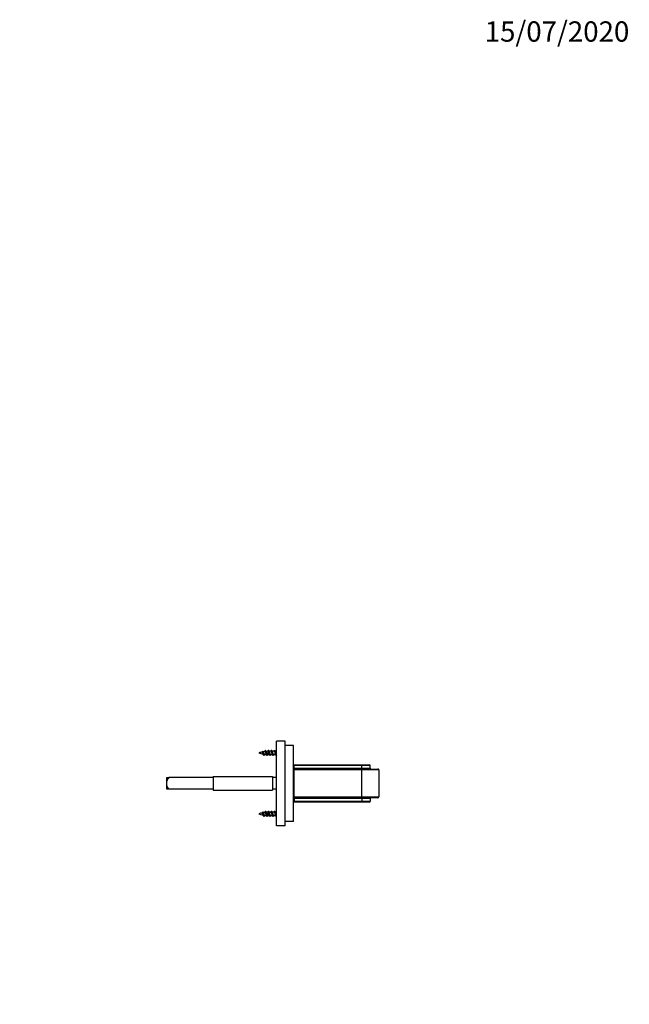
# Model space of a CAD drawing. Units: millimetres. Extents: x 0 to 835, y 0 to 1165.
# Drawn here: x 474 to 835, y 582 to 1165 of the extents above; entities that cross this region are included whole.
import ezdxf
from ezdxf import colors
from ezdxf.entities.mleader import LeaderData, LeaderLine
from ezdxf.math import Vec2, Vec3

# ---------------------------------------------------------------- set-up
doc = ezdxf.new("R2010")
doc.units = ezdxf.units.MM
doc.layers.add('DV3_Défaut', color=7, linetype='Continuous')
doc.layers.add('Défaut', color=7, linetype='Continuous')

# ---------------------------------------------------------------- blocks, each defined once
blk = doc.blocks.new('_DOT')
at = {"color": 0}
blk.add_line((0, 0), (-1, 0), dxfattribs=at)
at = {"color": 0, "const_width": 0.333}
blk.add_lwpolyline([(-0.1665, 0, 1), (0.1665, 0, 1)], format="xyb", close=True, dxfattribs=at)
blk = doc.blocks.new('SE2')
at = {"layer": 'DV3_Défaut', "color": 7, "linetype": 'Continuous'}
for p, q in [((625.95, 687.93), (625.95, 737.93)), ((630.95, 737.93), (625.95, 737.93)), ((630.95, 687.93), (630.95, 737.93)), ((635.95, 735.43), (630.95, 735.43)), ((635.95, 690.43), (635.95, 735.43)), ((617.75, 732.08), (617.36, 731.38)), ((618.07, 731.5), (617.75, 732.08)), ((618.09, 731.46), (617.98, 731.66)), ((620.92, 729.93), (620.92, 731.93)), ((620.94, 731.93), (620.92, 731.93)), ((620.92, 729.93), (621.75, 729.93)), ((622.74, 731.93), (621.44, 731.93)), ((622.26, 729.93), (623.55, 729.93)), ((624.54, 731.93), (623.24, 731.93)), ((624.06, 729.93), (625.15, 729.93)), ((624.75, 732.43), (624.54, 731.93)), ((624.54, 731.93), (624.96, 731.93)), ((624.96, 731.93), (624.75, 732.43)), ((625.15, 731.93), (624.96, 731.93)), ((625.95, 732.73), (625.15, 731.93)), ((625.15, 729.93), (625.15, 731.93)), ((625.15, 729.93), (625.95, 729.13)), ((636.33, 723.93), (676.33, 723.93)), ((636.33, 723.43), (636.33, 723.93)), ((676.33, 723.43), (636.33, 723.43)), ((636.33, 721.93), (636.33, 723.43)), ((676.33, 723.93), (680.83, 723.93)), ((676.33, 723.93), (676.33, 723.43)), ((681.33, 723.43), (676.33, 723.43)), ((676.33, 721.93), (676.33, 723.43)), ((681.33, 721.93), (681.33, 723.43)), ((560.95, 714.28), (560.95, 716.43)), ((560.95, 716.43), (562.15, 716.43)), ((588.45, 716.43), (562.15, 716.43)), ((588.45, 716.93), (588.45, 708.93)), ((588.45, 716.93), (623.45, 716.93)), ((623.45, 716.93), (623.45, 708.93)), ((625.95, 716.43), (623.45, 716.43)), ((636.33, 721.93), (635.95, 721.93)), ((636.33, 721.93), (676.33, 721.93)), ((636.33, 721.43), (636.33, 721.93)), ((636.33, 721.43), (676.33, 721.43)), ((636.33, 720.93), (636.33, 721.43)), ((676.33, 720.93), (636.33, 720.93)), ((636.33, 704.93), (636.33, 720.93)), ((676.33, 721.93), (681.33, 721.93)), ((676.33, 721.93), (676.33, 721.43)), ((676.33, 721.43), (685.83, 721.43)), ((676.33, 721.43), (676.33, 720.93)), ((686.33, 720.93), (676.33, 720.93)), ((676.33, 704.93), (676.33, 720.93)), ((686.33, 720.93), (686.33, 704.93)), ((560.95, 711.59), (560.95, 714.28)), ((560.95, 709.43), (560.95, 711.59)), ((562.15, 709.43), (560.95, 709.43)), ((588.45, 709.43), (562.15, 709.43)), ((588.45, 708.93), (623.45, 708.93)), ((625.95, 709.43), (623.45, 709.43)), ((636.33, 704.43), (636.33, 704.93)), ((636.33, 704.93), (676.33, 704.93)), ((676.33, 704.93), (686.33, 704.93)), ((676.33, 704.93), (676.33, 704.43)), ((635.95, 703.93), (636.33, 703.93)), ((676.33, 704.43), (636.33, 704.43)), ((636.33, 703.93), (636.33, 704.43)), ((636.33, 703.93), (636.33, 702.43)), ((676.33, 703.93), (636.33, 703.93)), ((636.33, 702.43), (676.33, 702.43)), ((636.33, 701.93), (636.33, 702.43)), ((676.33, 701.93), (636.33, 701.93)), ((685.83, 704.43), (676.33, 704.43)), ((676.33, 704.43), (676.33, 703.93)), ((676.33, 703.93), (676.33, 702.43)), ((681.33, 703.93), (676.33, 703.93)), ((676.33, 702.43), (681.33, 702.43)), ((676.33, 702.43), (676.33, 701.93)), ((680.83, 701.93), (676.33, 701.93)), ((681.33, 703.93), (681.33, 702.43)), ((617.75, 696.08), (617.36, 695.38)), ((618.07, 695.5), (617.75, 696.08)), ((618.09, 695.46), (617.98, 695.66)), ((620.92, 693.93), (620.92, 695.93)), ((620.94, 695.93), (620.92, 695.93)), ((620.92, 693.93), (621.75, 693.93)), ((622.74, 695.93), (621.44, 695.93)), ((622.26, 693.93), (623.55, 693.93)), ((624.54, 695.93), (623.24, 695.93)), ((624.06, 693.93), (625.15, 693.93)), ((624.75, 696.43), (624.54, 695.93)), ((624.54, 695.93), (624.96, 695.93)), ((624.96, 695.93), (624.75, 696.43)), ((625.15, 695.93), (624.96, 695.93)), ((625.95, 696.73), (625.15, 695.93)), ((625.15, 693.93), (625.15, 695.93)), ((625.15, 693.93), (625.95, 693.13)), ((630.95, 687.93), (625.95, 687.93)), ((635.95, 690.43), (630.95, 690.43))]:
    blk.add_line(p, q, dxfattribs=at)
for centre, radius, start, end in [((620.92, 716.48), 15.45, 102.96768, 110.72402), ((620.92, 745.39), 15.45, 249.27598, 259.10563), ((609.95, 725.82), 9.18, 24.02405, 30.37848), ((620.92, 716.48), 15.45, 96.78745, 100.93726), ((627.6, 725.47), 9.92, 152.20669, 155.67489), ((620.92, 745.39), 15.45, 261.83928, 266.34838), ((613.29, 734.84), 6.45, 331.87389, 335.8631), ((626.94, 735.64), 8.18, 204.85362, 209.01759), ((620.92, 716.48), 15.45, 90, 94.61291), ((608.86, 724.39), 12.4, 24.5974, 27.88958), ((629, 725.65), 9.48, 152.97009, 155.67598), ((620.92, 745.39), 15.45, 268.31503, 270), ((612.65, 736.06), 9.18, 333.13852, 335.13515), ((628.81, 735.68), 8.27, 204.88902, 208.75416), ((608.94, 723.55), 14.32, 24.77142, 27.42325), ((630.81, 725.64), 9.49, 153.1171, 155.67262), ((614.31, 736.13), 9.34, 333.27961, 335.1099), ((630.61, 735.68), 8.27, 204.88902, 208.75416), ((610.74, 723.55), 14.32, 24.77142, 27.42325), ((632.61, 725.64), 9.49, 153.1171, 155.67262), ((616.11, 736.13), 9.34, 333.27961, 335.1099), ((680.83, 723.43), 0.5, 0, 90), ((681.83, 721.93), 0.5, 180, 270), ((685.83, 720.93), 0.5, 0, 90), ((685.83, 704.93), 0.5, 270, 0), ((680.83, 702.43), 0.5, 270, 0), ((681.83, 703.93), 0.5, 90, 180), ((620.92, 680.48), 15.45, 102.96768, 110.72402), ((620.92, 709.39), 15.45, 249.27598, 259.10563), ((609.95, 689.82), 9.18, 24.02405, 30.37848), ((620.92, 680.48), 15.45, 96.78745, 100.93726), ((627.6, 689.47), 9.92, 152.20669, 155.67489), ((620.92, 709.39), 15.45, 261.83928, 266.34838), ((613.29, 698.84), 6.45, 331.87389, 335.8631), ((626.94, 699.64), 8.18, 204.85362, 209.01759), ((620.92, 680.48), 15.45, 90, 94.61291), ((608.86, 688.39), 12.4, 24.5974, 27.88958), ((629, 689.65), 9.48, 152.97009, 155.67598), ((620.92, 709.39), 15.45, 268.31503, 270), ((612.65, 700.06), 9.18, 333.13852, 335.13515), ((628.81, 699.68), 8.27, 204.88902, 208.75416), ((608.94, 687.55), 14.32, 24.77142, 27.42325), ((630.81, 689.64), 9.49, 153.1171, 155.67262), ((614.31, 700.13), 9.34, 333.27961, 335.1099), ((630.61, 699.68), 8.27, 204.88902, 208.75416), ((610.74, 687.55), 14.32, 24.77142, 27.42325), ((632.61, 689.64), 9.49, 153.1171, 155.67262), ((616.11, 700.13), 9.34, 333.27961, 335.1099)]:
    blk.add_arc(centre, radius, start, end, dxfattribs=at)
for points, knots in [([(617.87, 730.45), (617.86, 730.48), (617.84, 730.51), (617.83, 730.55), (617.79, 730.62), (617.75, 730.71), (617.71, 730.79), (617.67, 730.87), (617.63, 730.95), (617.59, 731.03), (617.55, 731.1), (617.51, 731.18), (617.47, 731.24), (617.44, 731.3), (617.4, 731.35), (617.36, 731.38)], [0, 0, 0, 0, 0.104229, 0.104229, 0.104229, 0.348032, 0.348032, 0.348032, 0.571568, 0.571568, 0.571568, 0.799668, 0.799668, 0.799668, 1, 1, 1, 1]), ([(618.09, 731.47), (618.12, 731.41), (618.15, 731.35), (618.18, 731.27), (618.2, 731.2), (618.24, 731.12), (618.27, 731.03), (618.3, 730.95), (618.33, 730.85), (618.36, 730.76), (618.4, 730.67), (618.43, 730.58), (618.45, 730.5), (618.48, 730.42), (618.51, 730.35), (618.54, 730.29), (618.58, 730.23), (618.61, 730.18), (618.64, 730.14), (618.67, 730.11), (618.7, 730.09), (618.72, 730.09)], [0, 0, 0, 0, 0.13483, 0.13483, 0.13483, 0.271928, 0.271928, 0.271928, 0.417571, 0.417571, 0.417571, 0.564635, 0.564635, 0.564635, 0.709381, 0.709381, 0.709381, 0.862021, 0.862021, 0.862021, 1, 1, 1, 1]), ([(619.82, 730.18), (619.81, 730.21), (619.8, 730.23), (619.79, 730.25), (619.76, 730.34), (619.72, 730.43), (619.69, 730.54), (619.66, 730.64), (619.62, 730.75), (619.59, 730.86), (619.55, 730.97), (619.51, 731.08), (619.48, 731.18), (619.44, 731.29), (619.41, 731.39), (619.38, 731.48), (619.34, 731.56), (619.31, 731.64), (619.27, 731.69), (619.23, 731.75), (619.19, 731.79), (619.16, 731.81), (619.14, 731.82), (619.11, 731.83), (619.09, 731.82)], [0, 0, 0, 0, 0.044552, 0.044552, 0.044552, 0.192488, 0.192488, 0.192488, 0.337952, 0.337952, 0.337952, 0.481318, 0.481318, 0.481318, 0.626397, 0.626397, 0.626397, 0.768594, 0.768594, 0.768594, 0.908301, 0.908301, 0.908301, 1, 1, 1, 1]), ([(619.78, 731.67), (619.81, 731.6), (619.84, 731.52), (619.87, 731.42), (619.9, 731.33), (619.93, 731.22), (619.96, 731.12), (620, 731.01), (620.03, 730.89), (620.07, 730.78), (620.1, 730.67), (620.13, 730.56), (620.16, 730.46), (620.19, 730.36), (620.22, 730.27), (620.26, 730.19), (620.29, 730.12), (620.32, 730.06), (620.36, 730.01), (620.39, 729.97), (620.42, 729.94), (620.45, 729.94), (620.46, 729.94), (620.46, 729.94), (620.46, 729.94)], [0, 0, 0, 0, 0.137569, 0.137569, 0.137569, 0.275782, 0.275782, 0.275782, 0.416696, 0.416696, 0.416696, 0.559656, 0.559656, 0.559656, 0.700682, 0.700682, 0.700682, 0.843497, 0.843497, 0.843497, 0.988381, 0.988381, 0.988381, 1, 1, 1, 1]), ([(562.15, 716.43), (561.91, 716.1), (561.68, 715.75), (561.27, 715.04), (561.09, 714.67), (560.95, 714.28)], [0, 0, 0, 0, 0.5, 0.5, 1, 1, 1, 1]), ([(560.95, 711.59), (561.09, 711.19), (561.27, 710.83), (561.68, 710.11), (561.91, 709.77), (562.15, 709.43)], [0, 0, 0, 0, 0.5, 0.5, 1, 1, 1, 1]), ([(617.87, 694.45), (617.86, 694.48), (617.84, 694.51), (617.83, 694.55), (617.79, 694.62), (617.75, 694.71), (617.71, 694.79), (617.67, 694.87), (617.63, 694.95), (617.59, 695.03), (617.55, 695.1), (617.51, 695.18), (617.47, 695.24), (617.44, 695.3), (617.4, 695.35), (617.36, 695.38)], [0, 0, 0, 0, 0.104229, 0.104229, 0.104229, 0.348032, 0.348032, 0.348032, 0.571568, 0.571568, 0.571568, 0.799668, 0.799668, 0.799668, 1, 1, 1, 1]), ([(618.09, 695.47), (618.12, 695.41), (618.15, 695.35), (618.18, 695.27), (618.2, 695.2), (618.24, 695.12), (618.27, 695.03), (618.3, 694.95), (618.33, 694.85), (618.36, 694.76), (618.4, 694.67), (618.43, 694.58), (618.45, 694.5), (618.48, 694.42), (618.51, 694.35), (618.54, 694.29), (618.58, 694.23), (618.61, 694.18), (618.64, 694.14), (618.67, 694.11), (618.7, 694.09), (618.72, 694.09)], [0, 0, 0, 0, 0.13483, 0.13483, 0.13483, 0.271928, 0.271928, 0.271928, 0.417571, 0.417571, 0.417571, 0.564635, 0.564635, 0.564635, 0.709381, 0.709381, 0.709381, 0.862021, 0.862021, 0.862021, 1, 1, 1, 1]), ([(619.82, 694.18), (619.81, 694.21), (619.8, 694.23), (619.79, 694.25), (619.76, 694.34), (619.72, 694.43), (619.69, 694.54), (619.66, 694.64), (619.62, 694.75), (619.59, 694.86), (619.55, 694.97), (619.51, 695.08), (619.48, 695.18), (619.44, 695.29), (619.41, 695.39), (619.38, 695.48), (619.34, 695.56), (619.31, 695.64), (619.27, 695.69), (619.23, 695.75), (619.19, 695.79), (619.16, 695.81), (619.14, 695.82), (619.11, 695.83), (619.09, 695.82)], [0, 0, 0, 0, 0.044552, 0.044552, 0.044552, 0.192488, 0.192488, 0.192488, 0.337952, 0.337952, 0.337952, 0.481318, 0.481318, 0.481318, 0.626397, 0.626397, 0.626397, 0.768594, 0.768594, 0.768594, 0.908301, 0.908301, 0.908301, 1, 1, 1, 1]), ([(619.78, 695.67), (619.81, 695.6), (619.84, 695.52), (619.87, 695.42), (619.9, 695.33), (619.93, 695.22), (619.96, 695.12), (620, 695.01), (620.03, 694.89), (620.07, 694.78), (620.1, 694.67), (620.13, 694.56), (620.16, 694.46), (620.19, 694.36), (620.22, 694.27), (620.26, 694.19), (620.29, 694.12), (620.32, 694.06), (620.36, 694.01), (620.39, 693.97), (620.42, 693.94), (620.45, 693.94), (620.46, 693.94), (620.46, 693.94), (620.46, 693.94)], [0, 0, 0, 0, 0.137569, 0.137569, 0.137569, 0.275782, 0.275782, 0.275782, 0.416696, 0.416696, 0.416696, 0.559656, 0.559656, 0.559656, 0.700682, 0.700682, 0.700682, 0.843497, 0.843497, 0.843497, 0.988381, 0.988381, 0.988381, 1, 1, 1, 1])]:
    blk.add_open_spline(points, degree=3, knots=knots, dxfattribs=at)
for points, weights, knots in [([(618.56, 729.55), (618.5, 729.43), (618.45, 729.43), (618.3, 729.43), (618.15, 730.18), (618, 730.93), (617.85, 731.68), (617.8, 731.91), (617.75, 732.08)], [0.936309449765, 0.947873396107, 1, 0.866025403784, 1, 0.866025403784, 1, 0.954853459629, 0.940133733968], [0, 0, 0, 0.142726, 0.142726, 0.509556, 0.509556, 0.876386, 0.876386, 1, 1, 1]), ([(620.36, 729.55), (620.3, 729.43), (620.25, 729.43), (620.1, 729.43), (619.95, 730.18), (619.8, 730.93), (619.65, 731.68), (619.5, 732.43), (619.35, 732.43), (619.27, 732.43), (619.18, 732.2)], [0.936309449765, 0.947873396107, 1, 0.866025403784, 1, 0.866025403784, 1, 0.866025403784, 1, 0.927459111084, 0.933473123073], [0, 0, 0, 0.098989, 0.098989, 0.353407, 0.353407, 0.607826, 0.607826, 0.862244, 0.862244, 1, 1, 1]), ([(621.65, 730.14), (621.59, 730.26), (621.54, 730.43), (621.39, 730.93), (621.24, 731.43), (621.09, 731.93), (620.94, 731.93)], [0.937230226494, 0.949821050347, 1, 0.866025403784, 1, 0.866025403784, 1], [0, 0, 0, 0.157732, 0.157732, 0.578866, 0.578866, 1, 1, 1]), ([(622.16, 729.55), (622.1, 729.43), (622.05, 729.43), (621.9, 729.43), (621.75, 730.18), (621.6, 730.93), (621.45, 731.68), (621.3, 732.43), (621.15, 732.43), (621.07, 732.43), (620.98, 732.2)], [0.936309449765, 0.947873396107, 1, 0.866025403784, 1, 0.866025403784, 1, 0.866025403784, 1, 0.927459111084, 0.933473123073], [0, 0, 0, 0.098989, 0.098989, 0.353407, 0.353407, 0.607826, 0.607826, 0.862244, 0.862244, 1, 1, 1]), ([(621.56, 731.71), (621.61, 731.59), (621.66, 731.43), (621.81, 730.93), (621.96, 730.43), (622.11, 729.93), (622.26, 729.93)], [0.939381640033, 0.953667918131, 1, 0.866025403784, 1, 0.866025403784, 1], [0, 0, 0, 0.147422, 0.147422, 0.573711, 0.573711, 1, 1, 1]), ([(623.45, 730.14), (623.39, 730.26), (623.34, 730.43), (623.19, 730.93), (623.04, 731.43), (622.89, 731.93), (622.74, 731.93)], [0.937230226494, 0.949821050347, 1, 0.866025403784, 1, 0.866025403784, 1], [0, 0, 0, 0.157732, 0.157732, 0.578866, 0.578866, 1, 1, 1]), ([(623.96, 729.55), (623.9, 729.43), (623.85, 729.43), (623.7, 729.43), (623.55, 730.18), (623.4, 730.93), (623.25, 731.68), (623.1, 732.43), (622.95, 732.43), (622.87, 732.43), (622.78, 732.2)], [0.936309449765, 0.947873396107, 1, 0.866025403784, 1, 0.866025403784, 1, 0.866025403784, 1, 0.927459111084, 0.933473123073], [0, 0, 0, 0.098989, 0.098989, 0.353407, 0.353407, 0.607826, 0.607826, 0.862244, 0.862244, 1, 1, 1]), ([(623.36, 731.71), (623.41, 731.59), (623.46, 731.43), (623.61, 730.93), (623.76, 730.43), (623.91, 729.93), (624.06, 729.93)], [0.939381640033, 0.953667918131, 1, 0.866025403784, 1, 0.866025403784, 1], [0, 0, 0, 0.147422, 0.147422, 0.573711, 0.573711, 1, 1, 1]), ([(618.56, 693.55), (618.5, 693.43), (618.45, 693.43), (618.3, 693.43), (618.15, 694.18), (618, 694.93), (617.85, 695.68), (617.8, 695.91), (617.75, 696.08)], [0.936309449765, 0.947873396107, 1, 0.866025403784, 1, 0.866025403784, 1, 0.954853459629, 0.940133733968], [0, 0, 0, 0.142726, 0.142726, 0.509556, 0.509556, 0.876386, 0.876386, 1, 1, 1]), ([(620.36, 693.55), (620.3, 693.43), (620.25, 693.43), (620.1, 693.43), (619.95, 694.18), (619.8, 694.93), (619.65, 695.68), (619.5, 696.43), (619.35, 696.43), (619.27, 696.43), (619.18, 696.2)], [0.936309449765, 0.947873396107, 1, 0.866025403784, 1, 0.866025403784, 1, 0.866025403784, 1, 0.927459111084, 0.933473123073], [0, 0, 0, 0.098989, 0.098989, 0.353407, 0.353407, 0.607826, 0.607826, 0.862244, 0.862244, 1, 1, 1]), ([(621.65, 694.14), (621.59, 694.26), (621.54, 694.43), (621.39, 694.93), (621.24, 695.43), (621.09, 695.93), (620.94, 695.93)], [0.937230226494, 0.949821050347, 1, 0.866025403784, 1, 0.866025403784, 1], [0, 0, 0, 0.157732, 0.157732, 0.578866, 0.578866, 1, 1, 1]), ([(622.16, 693.55), (622.1, 693.43), (622.05, 693.43), (621.9, 693.43), (621.75, 694.18), (621.6, 694.93), (621.45, 695.68), (621.3, 696.43), (621.15, 696.43), (621.07, 696.43), (620.98, 696.2)], [0.936309449765, 0.947873396107, 1, 0.866025403784, 1, 0.866025403784, 1, 0.866025403784, 1, 0.927459111084, 0.933473123073], [0, 0, 0, 0.098989, 0.098989, 0.353407, 0.353407, 0.607826, 0.607826, 0.862244, 0.862244, 1, 1, 1]), ([(621.56, 695.71), (621.61, 695.59), (621.66, 695.43), (621.81, 694.93), (621.96, 694.43), (622.11, 693.93), (622.26, 693.93)], [0.939381640033, 0.953667918131, 1, 0.866025403784, 1, 0.866025403784, 1], [0, 0, 0, 0.147422, 0.147422, 0.573711, 0.573711, 1, 1, 1]), ([(623.45, 694.14), (623.39, 694.26), (623.34, 694.43), (623.19, 694.93), (623.04, 695.43), (622.89, 695.93), (622.74, 695.93)], [0.937230226494, 0.949821050347, 1, 0.866025403784, 1, 0.866025403784, 1], [0, 0, 0, 0.157732, 0.157732, 0.578866, 0.578866, 1, 1, 1]), ([(623.96, 693.55), (623.9, 693.43), (623.85, 693.43), (623.7, 693.43), (623.55, 694.18), (623.4, 694.93), (623.25, 695.68), (623.1, 696.43), (622.95, 696.43), (622.87, 696.43), (622.78, 696.2)], [0.936309449765, 0.947873396107, 1, 0.866025403784, 1, 0.866025403784, 1, 0.866025403784, 1, 0.927459111084, 0.933473123073], [0, 0, 0, 0.098989, 0.098989, 0.353407, 0.353407, 0.607826, 0.607826, 0.862244, 0.862244, 1, 1, 1]), ([(623.36, 695.71), (623.41, 695.59), (623.46, 695.43), (623.61, 694.93), (623.76, 694.43), (623.91, 693.93), (624.06, 693.93)], [0.939381640033, 0.953667918131, 1, 0.866025403784, 1, 0.866025403784, 1], [0, 0, 0, 0.147422, 0.147422, 0.573711, 0.573711, 1, 1, 1])]:
    blk.add_rational_spline(points, weights, degree=2, knots=knots, dxfattribs=at)
for points in [[(624.75, 732.43), (624.67, 732.43), (624.58, 732.2)], [(624.75, 696.43), (624.67, 696.43), (624.58, 696.2)]]:
    blk.add_rational_spline(points, [1, 0.927459111084, 0.933473123073], degree=2, dxfattribs=at)

msp = doc.modelspace()

# ---------------------------------------------------------------- block references
at = {"layer": 'Défaut'}
msp.add_blockref('SE2', (0, 0), dxfattribs=at)

# ---------------------------------------------------------------- leaders
at = {"layer": 'Défaut', "color": 7, "linetype": 'Continuous'}
ml = msp.add_multileader_mtext('Standard', dxfattribs=at)
ml.set_content('{\\pxsm0.9;\\fSolid Edge ISO|b1||i0||c0|p34;\\W1.;15/07/2020\\P}', color=256)
ml.set_leader_properties()
ml.set_arrow_properties(name='DOT')
ml.build(insert=Vec2(0, 0))
ml.multileader.update_dxf_attribs({"leader_type": 0, "dogleg_length": 0, "arrow_head_size": 12})
ctx = ml.context
ctx.base_point, ctx.char_height, ctx.arrow_head_size, ctx.landing_gap_size = Vec3(747.02, 1157.46), 12, 12, 4.2
notes = []
notes.append((ctx, [(0, (0, 0, 0), (0, 0), (1, 0), 1, [])]))
ctx.mtext.insert = Vec3(749.02, 1163.58)
for ctx, leaders in notes:
    for number, flags, end, landing, length, lines in leaders:
        leader = LeaderData()
        leader.index, (leader.has_last_leader_line, leader.has_dogleg_vector, leader.attachment_direction) = number, flags
        leader.last_leader_point, leader.dogleg_vector, leader.dogleg_length = Vec3(end), Vec3(landing), length
        for number, points, colour, breaks in lines:
            line = LeaderLine()
            line.index, line.vertices, line.color, line.breaks = number, Vec3.list(points), colors.encode_raw_color(colour), breaks
            leader.lines.append(line)
        ctx.leaders.append(leader)

doc.saveas('drawing.dxf')
